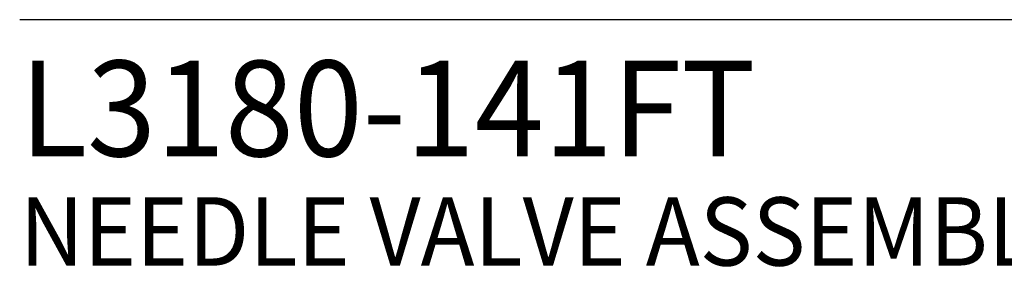
# Model space of a CAD drawing. Extents: x 1.6 to 51.2, y 1 to 25.9.
# Drawn here: x 1.6 to 5.2, y 22.9 to 23.8 of the extents above; entities that cross this region are included whole.
import ezdxf

# ---------------------------------------------------------------- set-up
doc = ezdxf.new("R2010")
doc.units = 0
doc.header["$LTSCALE"] = 2.5
doc.header["$MEASUREMENT"] = 0
doc.layers.get('0').update_dxf_attribs({"linetype": 'CONTINUOUS'})
doc.styles.add('PLATE', font='ROMAND', dxfattribs={"width": 0.95})

# ---------------------------------------------------------------- blocks, each defined once
blk = doc.blocks.new('WTITLE')
blk.add_line((-7.7035, -0.9652), (-0.0785, -0.9652))
at = {"style": 'PLATE', "width": 0.95}
for tag, p, height in [('PLATE1', (-7.7035, -1.1652), 0.14), ('DESC1', (-7.7035, -1.3252), 0.1), ('DESC1', (-7.7035, -1.4852), 0.1), ('DESC1', (-7.7035, -1.6452), 0.1), ('PLATE2', (-7.7035, -1.9152), 0.14), ('DESC2', (-7.7035, -2.0752), 0.1), ('DESC2', (-7.7035, -2.2352), 0.1), ('DESC2', (-7.7035, -2.3952), 0.1), ('DWG', (-6.606, -10.0602), 0.14), ('REV', (-2.391, -10.0584), 0.1)]:
    blk.add_attdef(tag, p, '', height=height, dxfattribs=at)

msp = doc.modelspace()

# ---------------------------------------------------------------- block references
ref = msp.add_blockref('WTITLE', (20.82281, 26.25062), dxfattribs=dict(xscale=2.5, yscale=2.5, zscale=2.5))
ref.add_attrib('PLATE1', 'L3180-141FT', (1.56395, 23.3375), dxfattribs={"height": 0.35, "style": 'PLATE', "width": 0.95})
ref.add_attrib('DESC1', 'NEEDLE VALVE ASSEMBLY, WALL MOUNTED DOUBLE, BRASS FLOATING ESCUTCHEON', (1.56395, 22.9375), dxfattribs={"height": 0.25, "style": 'PLATE', "width": 0.95})

doc.saveas('drawing.dxf')
